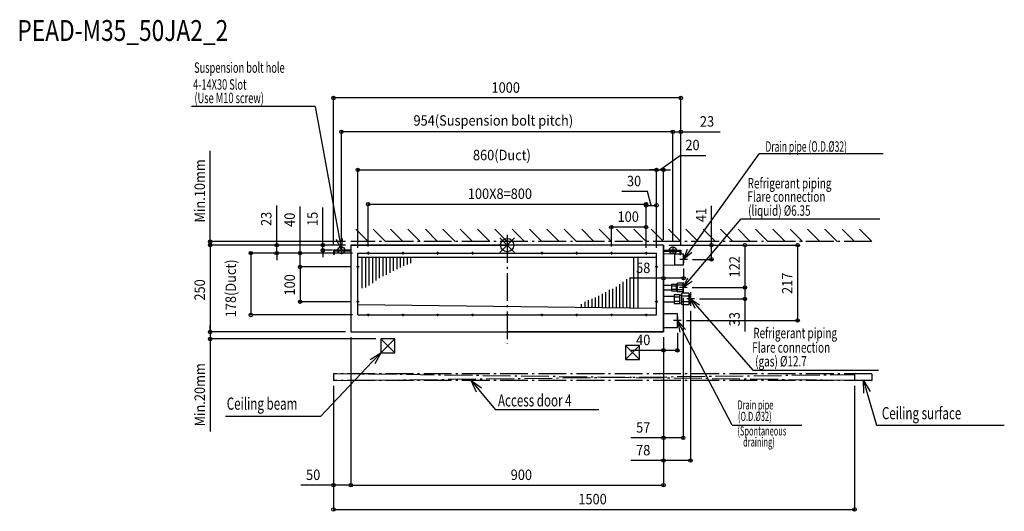
# Model space of a CAD drawing. Extents: x -1403 to 1431, y -766 to 648.
import ezdxf

# ---------------------------------------------------------------- set-up
doc = ezdxf.new("R2010")
doc.units = 0
doc.header["$LTSCALE"] = 20
doc.header["$MEASUREMENT"] = 0
doc.linetypes.add('DASHDOT', pattern=[5.5, 4, -0.6, 0.3, -0.6])
for name, color, linetype in [('ARRANGE', 1, 'CONTINUOUS'), ('BASIS', 6, 'DASHDOT'), ('DETAIL', 5, 'CONTINUOUS'), ('ETC', 61, 'CONTINUOUS'), ('FIX', 11, 'CONTINUOUS'), ('NOTE', 4, 'CONTINUOUS'), ('OUTLINE', 3, 'CONTINUOUS'), ('SERVICESPACE', 2, 'DASHDOT'), ('SIZE', 30, 'CONTINUOUS')]:
    doc.layers.add(name, color=color, linetype=linetype)
doc.styles.get("Standard").update_dxf_attribs({"font": 'SIMPLEX', "width": 0.9, "bigfont": 'BIGFONT'})
doc.styles.add('STANDARD1', font='MONOTXT.shx', dxfattribs={"width": 0.7, "height": 60, "bigfont": 'BIGFONT.shx'})

msp = doc.modelspace()

# ---------------------------------------------------------------- linework, layer by layer
at = {"layer": 'ARRANGE'}
for p, q in [((-21.3, -21), (21.3, 21)), ((-21.2, 21.1), (21.2, -21.1))]:
    msp.add_line(p, q, dxfattribs=at)
msp.add_circle((0, 0), 19.1, dxfattribs=at)
at = {"layer": 'BASIS'}
msp.add_line((0, 29.4), (0, -282.7), dxfattribs=at)
at = {"layer": 'DETAIL'}
for p, q in [((-450, 0), (0, 0)), ((-450, 0), (-450, -250)), ((450, 0), (0, 0)), ((450, 0), (450, -250)), ((-500, -15), (-500, -27)), ((-450, -15), (-500, -15)), ((-497.5, -27), (-500, -27)), ((-497.5, -17.7), (-497.5, -27)), ((-450, -17.5), (-497.3, -17.5)), ((-430, -201), (-430, -23)), ((-430, -23), (430, -23)), ((430, -201), (430, -23)), ((450, -15), (500, -15)), ((450, -17.5), (497.3, -17.5)), ((450, -24.2), (483, -24.7)), ((483, -57.2), (483, -24.7)), ((483, -25), (497.5, -25)), ((497.5, -17.7), (497.5, -27)), ((497.5, -27), (500, -27)), ((500, -15), (500, -27)), ((500, -25), (507.5, -25)), ((508, -56.5), (508, -25.5)), ((430, -35.3), (-430, -35.3)), ((-418, -35.3), (-418, -124.1)), ((-408, -35.3), (-408, -121.6)), ((-398, -35.3), (-398, -116.4)), ((-388, -35.3), (-388, -109.4)), ((-378, -35.3), (-378, -102.2)), ((-368, -35.3), (-368, -45.4)), ((-368, -35.3), (-368, -95.3)), ((-358, -35.3), (-358, -89.4)), ((-348, -35.3), (-348, -85.7)), ((-338, -35.3), (-338, -79.9)), ((-328, -35.3), (-328, -74.2)), ((-318, -35.3), (-318, -68.8)), ((-308, -35.3), (-308, -64)), ((-298, -35.3), (-298, -59.9)), ((-288, -35.3), (-288, -56.3)), ((-278, -35.3), (-278, -52.2)), ((364.4, -180.4), (364.4, -35.3)), ((376, -35.3), (376, -179.8)), ((450, -57.8), (483, -57.2)), ((483, -57), (507.5, -57)), ((324.4, -179.9), (324.4, -112.5)), ((334.4, -180), (334.4, -105.5)), ((344.4, -180.1), (344.4, -98.5)), ((354.4, -180.2), (354.4, -93.3)), ((364.4, -180.4), (364.4, -90.9)), ((473.5, -112.2), (473.5, -131.8)), ((473.5, -112.2), (486.2, -112.2)), ((486.8, -112.8), (486.2, -112.2)), ((486.2, -112.2), (487.5, -113.5)), ((487.2, -113.5), (486.8, -112.8)), ((489, -111), (490.7, -109.3)), ((489, -111), (489, -133)), ((489, -112.5), (489.1, -111.7)), ((489.1, -113.2), (489, -112.5)), ((489.1, -111.7), (489.4, -110.9)), ((489.4, -114), (489.1, -113.2)), ((489.4, -110.9), (489.9, -110.1)), ((489.9, -110.1), (490.7, -109.3)), ((505.3, -109.3), (490.7, -109.3)), ((505.3, -109.3), (507, -111)), ((506.1, -110.1), (505.3, -109.3)), ((506.6, -110.9), (506.1, -110.1)), ((506.9, -111.7), (506.6, -110.9)), ((506.6, -114), (506.9, -113.2)), ((507, -112.5), (506.9, -111.7)), ((506.9, -113.2), (507, -112.5)), ((507, -133), (507, -111)), ((274.4, -179.3), (274.4, -140.7)), ((284.4, -179.4), (284.4, -135)), ((294.4, -179.6), (294.4, -129.2)), ((304.4, -179.7), (304.4, -125.5)), ((314.4, -179.8), (314.4, -119.7)), ((450, -115.6), (473.5, -115.6)), ((450, -128.4), (473.5, -128.4)), ((473.5, -117.1), (486.2, -117.1)), ((473.5, -126.9), (486.2, -126.9)), ((473.5, -131.8), (486.2, -131.8)), ((486.2, -117.1), (486.8, -116.4)), ((486.8, -118.4), (486.2, -117.1)), ((486.2, -126.9), (486.8, -125.6)), ((486.8, -127.6), (486.2, -126.9)), ((486.2, -131.8), (487.5, -130.5)), ((486.2, -131.8), (486.8, -131.2)), ((486.8, -116.4), (487.2, -115.8)), ((487.2, -119.6), (486.8, -118.4)), ((486.8, -125.6), (487.2, -124.4)), ((487.2, -128.2), (486.8, -127.6)), ((486.8, -131.2), (487.2, -130.5)), ((487.4, -114.1), (487.2, -113.5)), ((487.2, -115.8), (487.4, -115.2)), ((487.4, -120.8), (487.2, -119.6)), ((487.2, -124.4), (487.4, -123.2)), ((487.4, -128.8), (487.2, -128.2)), ((487.2, -130.5), (487.4, -129.9)), ((487.5, -114.6), (487.4, -114.1)), ((487.4, -115.2), (487.5, -114.6)), ((487.5, -122), (487.4, -120.8)), ((487.4, -123.2), (487.5, -122)), ((487.5, -129.4), (487.4, -128.8)), ((487.4, -129.9), (487.5, -129.4)), ((487.5, -130.5), (487.5, -113.5)), ((487.5, -114.1), (489, -114.1)), ((487.5, -129.9), (489, -129.9)), ((489, -122), (489.1, -120.5)), ((489.1, -123.5), (489, -122)), ((489, -131.5), (489.1, -130.8)), ((489.1, -132.3), (489, -131.5)), ((489, -133), (490.7, -134.7)), ((489.1, -120.5), (489.4, -118.9)), ((489.4, -125.1), (489.1, -123.5)), ((489.1, -130.8), (489.4, -130)), ((489.4, -133.1), (489.1, -132.3)), ((489.9, -114.8), (489.4, -114)), ((489.4, -118.9), (489.9, -117.3)), ((489.9, -126.7), (489.4, -125.1)), ((489.4, -130), (489.9, -129.2)), ((489.9, -133.9), (489.4, -133.1)), ((490.7, -115.6), (489.9, -114.8)), ((489.9, -117.3), (490.7, -115.6)), ((490.7, -128.4), (489.9, -126.7)), ((489.9, -129.2), (490.7, -128.4)), ((490.7, -134.7), (489.9, -133.9)), ((505.3, -115.6), (490.7, -115.6)), ((505.3, -128.4), (490.7, -128.4)), ((505.3, -134.7), (490.7, -134.7)), ((502, -140.3), (504, -138.3)), ((502, -141.1), (502.4, -140.2)), ((502, -140.3), (502, -169.8)), ((502.4, -140.2), (503.1, -139.2)), ((503.1, -139.2), (504, -138.3)), ((522, -138.3), (504, -138.3)), ((505.3, -115.6), (506.1, -114.8)), ((506.1, -117.3), (505.3, -115.6)), ((505.3, -128.4), (506.1, -126.7)), ((506.1, -129.2), (505.3, -128.4)), ((505.3, -134.7), (507, -133)), ((505.3, -134.7), (506.1, -133.9)), ((506.1, -114.8), (506.6, -114)), ((506.6, -118.9), (506.1, -117.3)), ((506.1, -126.7), (506.6, -125.1)), ((506.6, -130), (506.1, -129.2)), ((506.1, -133.9), (506.6, -133.1)), ((506.9, -120.5), (506.6, -118.9)), ((506.6, -125.1), (506.9, -123.5)), ((506.9, -130.8), (506.6, -130)), ((506.6, -133.1), (506.9, -132.3)), ((507, -122), (506.9, -120.5)), ((506.9, -123.5), (507, -122)), ((507, -131.5), (506.9, -130.8)), ((506.9, -132.3), (507, -131.5)), ((522.9, -139.2), (522, -138.3)), ((522, -138.3), (524, -140.3)), ((523.6, -140.2), (522.9, -139.2)), ((524, -141.1), (523.6, -140.2)), ((524, -140.3), (524, -141.1)), ((524, -140.3), (528, -143.5)), ((524.3, -142), (524, -141.1)), ((214.4, -178.6), (214.4, -169.6)), ((224.4, -178.7), (224.4, -162.8)), ((234.4, -178.9), (234.4, -158.6)), ((244.4, -179), (244.4, -155)), ((254.4, -179.1), (254.4, -150.9)), ((264.4, -179.2), (264.4, -146.1)), ((450, -147.1), (480.5, -147.1)), ((450, -162.9), (480.5, -162.9)), ((480.5, -141.7), (480.5, -168.3)), ((480.5, -141.7), (495.7, -141.7)), ((480.5, -148.4), (495.7, -148.4)), ((480.5, -161.6), (495.7, -161.6)), ((480.5, -168.3), (495.7, -168.3)), ((496.4, -142.4), (495.7, -141.7)), ((495.7, -141.7), (497.5, -143.5)), ((495.7, -148.4), (496.4, -147.6)), ((496.5, -150.2), (495.7, -148.4)), ((495.7, -161.6), (496.5, -159.8)), ((496.4, -162.4), (495.7, -161.6)), ((495.7, -168.3), (497.5, -166.5)), ((495.7, -168.3), (496.4, -167.6)), ((496.9, -143.1), (496.4, -142.4)), ((496.4, -147.6), (496.9, -147)), ((496.9, -163), (496.4, -162.4)), ((496.4, -167.6), (496.9, -166.9)), ((497.1, -151.8), (496.5, -150.2)), ((496.5, -159.8), (497.1, -158.2)), ((497.2, -143.8), (496.9, -143.1)), ((496.9, -147), (497.2, -146.3)), ((497.2, -163.7), (496.9, -163)), ((496.9, -166.9), (497.2, -166.2)), ((497.4, -153.4), (497.1, -151.8)), ((497.1, -158.2), (497.4, -156.6)), ((497.4, -144.4), (497.2, -143.8)), ((497.2, -146.3), (497.4, -145.7)), ((497.4, -164.3), (497.2, -163.7)), ((497.2, -166.2), (497.4, -165.6)), ((497.5, -145), (497.4, -144.4)), ((497.4, -145.7), (497.5, -145)), ((497.5, -155), (497.4, -153.4)), ((497.4, -156.6), (497.5, -155)), ((497.5, -165), (497.4, -164.3)), ((497.4, -165.6), (497.5, -165)), ((497.5, -166.5), (497.5, -143.5)), ((497.5, -143.9), (502, -143.9)), ((497.5, -166.1), (502, -166.1)), ((502.4, -144.7), (502, -143.8)), ((502, -152.3), (502.4, -150.5)), ((502.4, -159.5), (502, -157.7)), ((502, -166.2), (502.4, -165.3)), ((502.4, -169.8), (502, -168.9)), ((502, -169.8), (504, -171.8)), ((503.1, -145.6), (502.4, -144.7)), ((502.4, -150.5), (503.1, -148.6)), ((503.1, -161.4), (502.4, -159.5)), ((502.4, -165.3), (503.1, -164.4)), ((503.1, -170.7), (502.4, -169.8)), ((504, -146.6), (503.1, -145.6)), ((503.1, -148.6), (504, -146.6)), ((504, -163.4), (503.1, -161.4)), ((503.1, -164.4), (504, -163.4)), ((522, -146.6), (504, -146.6)), ((522, -163.4), (504, -163.4)), ((522, -146.6), (522.9, -145.6)), ((522.9, -148.6), (522, -146.6)), ((522, -163.4), (522.9, -161.4)), ((522.9, -164.4), (522, -163.4)), ((522, -171.8), (524, -169.8)), ((522.9, -145.6), (523.6, -144.7)), ((523.6, -150.5), (522.9, -148.6)), ((522.9, -161.4), (523.6, -159.5)), ((523.6, -165.3), (522.9, -164.4)), ((522.9, -170.7), (523.6, -169.8)), ((523.6, -144.7), (524, -143.8)), ((524, -152.3), (523.6, -150.5)), ((523.6, -159.5), (524, -157.7)), ((524, -166.2), (523.6, -165.3)), ((523.6, -169.8), (524, -168.9)), ((524, -143.8), (524.3, -142.9)), ((524, -143.8), (524, -152.3)), ((524.3, -154.1), (524, -152.3)), ((524, -157.7), (524.3, -155.9)), ((524, -157.7), (524, -166.2)), ((524.3, -167.1), (524, -166.2)), ((524, -169.8), (528, -166.5)), ((524, -168.9), (524.3, -168)), ((524, -168.9), (524, -169.8)), ((524.3, -142.9), (524.3, -142)), ((524.3, -155.9), (524.3, -154.1)), ((524.3, -168), (524.3, -167.1)), ((528, -143.5), (528, -166.5)), ((-430, -171.1), (430, -181.1)), ((450, -197.2), (490, -197.2)), ((490, -237.2), (490, -197.2)), ((504, -171.8), (503.1, -170.7)), ((522, -171.8), (504, -171.8)), ((522, -171.8), (522.9, -170.7)), ((-430, -201), (430, -201)), ((-450, -250), (0, -250)), ((450, -250), (0, -250)), ((450, -237.2), (490, -237.2))]:
    msp.add_line(p, q, dxfattribs=at)
for centre, radius, start, end in [((-497.3, -17.7), 0.2, 90, 180), ((497.3, -17.7), 0.2, 0, 90), ((507.5, -25.5), 0.5, 0, 90), ((507.5, -56.5), 0.5, 270, 0)]:
    msp.add_arc(centre, radius, start, end, dxfattribs=at)
at = {"layer": 'FIX'}
for centre in [(-477, -15), (477, -15)]:
    msp.add_circle(centre, 9.95, dxfattribs=at)
at = {"layer": 'NOTE'}
for p, q in [((-552.9, 398.5), (-908.4, 398.5)), ((-552.9, 398.5), (-477, -15)), ((525.5, -16.6), (725.9, 262.1)), ((1082.5, 262.1), (725.9, 262.1)), ((526.4, -99.1), (674.1, 75.3)), ((674.1, 75.3), (1072.8, 75.3)), ((-477, -15), (-491.5, 16.2)), ((-477, -15), (-474, 19.3)), ((-496.4, -23), (-503.6, -23)), ((-487.9, -15), (-466.1, -15)), ((-477, -4.2), (-477, -25.9)), ((-396.4, -23), (-403.6, -23)), ((-400, -19.4), (-400, -26.6)), ((-296.4, -23), (-303.6, -23)), ((-300, -19.4), (-300, -26.6)), ((-196.4, -23), (-203.6, -23)), ((-200, -19.4), (-200, -26.6)), ((-96.4, -23), (-103.6, -23)), ((-100, -19.4), (-100, -26.6)), ((3.6, -23), (-3.6, -23)), ((0, -19.4), (0, -26.6)), ((103.6, -23), (96.4, -23)), ((100, -19.4), (100, -26.6)), ((203.6, -23), (196.4, -23)), ((200, -19.4), (200, -26.6)), ((303.6, -23), (296.4, -23)), ((300, -19.4), (300, -26.6)), ((403.6, -23), (396.4, -23)), ((400, -19.4), (400, -26.6)), ((487.9, -15), (466.1, -15)), ((477, -4.2), (477, -25.9)), ((508, -41), (519, -11.9)), ((508, -41), (525.5, -16.6)), ((532, -21.3), (508, -41)), ((518.9, -41), (497.1, -41)), ((508, -30.1), (508, -51.9)), ((-426.4, -63), (-433.6, -63)), ((-430, -59.4), (-430, -66.6)), ((433.6, -63), (426.4, -63)), ((430, -59.4), (430, -66.6)), ((507, -122), (520.3, -93.9)), ((507, -122), (526.4, -99.1)), ((532.5, -104.3), (507, -122)), ((507, -107.3), (507, -136.7)), ((517.9, -122), (496.1, -122)), ((528, -135.5), (528, -174.5)), ((-426.4, -163), (-433.6, -163)), ((-430, -159.4), (-430, -166.6)), ((433.6, -163), (426.4, -163)), ((430, -159.4), (430, -166.6)), ((538.9, -155), (517.1, -155)), ((541.7, -182.9), (528, -155)), ((528, -155), (553.8, -172.3)), ((528, -155), (547.8, -177.6)), ((-400, -197.4), (-400, -204.6)), ((-300, -197.4), (-300, -204.6)), ((-200, -197.4), (-200, -204.6)), ((-100, -197.4), (-100, -204.6)), ((0, -197.4), (0, -204.6)), ((100, -197.4), (100, -204.6)), ((200, -197.4), (200, -204.6)), ((300, -197.4), (300, -204.6)), ((400, -197.4), (400, -204.6)), ((547.8, -177.6), (707.4, -359.6)), ((-396.4, -201), (-403.6, -201)), ((-296.4, -201), (-303.6, -201)), ((-196.4, -201), (-203.6, -201)), ((-96.4, -201), (-103.6, -201)), ((3.6, -201), (-3.6, -201)), ((103.6, -201), (96.4, -201)), ((203.6, -201), (196.4, -201)), ((303.6, -201), (296.4, -201)), ((403.6, -201), (396.4, -201)), ((500.9, -217), (479.1, -217)), ((490, -206.4), (490, -228.1)), ((490, -217), (513.1, -242.4)), ((490, -217), (497.3, -250.6)), ((647.9, -517.8), (490, -217)), ((-394.2, -328.9), (-363.3, -310)), ((-363.3, -310), (-387.4, -335.4)), ((-363.3, -310), (-380.6, -341.8)), ((-387.4, -335.4), (-537.1, -493)), ((707.4, -359.6), (1069, -359.6)), ((-88.5, -422.8), (-103.8, -390)), ((-103.8, -390), (-74.1, -410.8)), ((-103.8, -390), (-81.3, -416.8)), ((-88.5, -422.8), (-103.8, -390)), ((-103.8, -390), (-81.3, -416.8)), ((1025.9, -390), (1044.8, -420.9)), ((1025.9, -390), (1035.8, -423.6)), ((1026.9, -426.2), (1025.9, -390)), ((-81.3, -416.8), (-34.4, -472.8)), ((-81.3, -416.8), (-34.4, -472.8)), ((1035.8, -423.6), (1063.7, -517.8)), ((-34.4, -472.8), (264.3, -472.8)), ((-34.4, -472.8), (264.3, -472.8)), ((-537.1, -493), (-810.3, -493)), ((647.9, -517.8), (848.6, -517.8)), ((647.9, -517.8), (848.6, -517.8)), ((1063.7, -517.8), (1431.2, -517.8))]:
    msp.add_line(p, q, dxfattribs=at)
at = {"layer": 'OUTLINE'}
for p, q in [((-450, 0), (-450, -250)), ((450, 0), (-450, 0)), ((450, -250), (450, 0)), ((-450, -250), (450, -250)), ((-363.3, -270), (-363.3, -310)), ((-323.3, -270), (-363.3, -270)), ((-323.3, -310), (-363.3, -270)), ((-363.3, -310), (-323.3, -270)), ((-323.3, -310), (-323.3, -270)), ((-363.3, -310), (-323.3, -310)), ((340.8, -289), (340.8, -329)), ((380.8, -289), (340.8, -289)), ((380.8, -329), (340.8, -289)), ((340.8, -329), (380.8, -289)), ((380.8, -329), (380.8, -289)), ((340.8, -329), (380.8, -329))]:
    msp.add_line(p, q, dxfattribs=at)
at = {"layer": 'SERVICESPACE'}
for p, q in [((-400, 10), (-435.4, 45.4)), ((-350, 10), (-385.4, 45.4)), ((-300, 10), (-335.4, 45.4)), ((-250, 10), (-285.4, 45.4)), ((-200, 10), (-235.4, 45.4)), ((-150, 10), (-185.4, 45.4)), ((-100, 10), (-135.4, 45.4)), ((-50, 10), (-85.4, 45.4)), ((0, 10), (-35.4, 45.4)), ((50, 10), (14.6, 45.4)), ((100, 10), (64.6, 45.4)), ((150, 10), (114.6, 45.4)), ((200, 10), (164.6, 45.4)), ((250, 10), (214.6, 45.4)), ((300, 10), (264.6, 45.4)), ((350, 10), (314.6, 45.4)), ((400, 10), (364.6, 45.4)), ((450, 10), (414.6, 45.4)), ((500, 10), (464.6, 45.4)), ((550, 10), (514.6, 45.4)), ((600, 10), (564.6, 45.4)), ((650, 10), (614.6, 45.4)), ((700, 10), (664.6, 45.4)), ((750, 10), (714.6, 45.4)), ((800, 10), (764.6, 45.4)), ((850, 10), (814.6, 45.4)), ((900, 10), (864.6, 45.4)), ((950, 10), (914.6, 45.4)), ((1000, 10), (964.6, 45.4)), ((1050, 10), (1014.6, 45.4)), ((-500, 0), (-500, 10)), ((-500, 0), (-500, 10)), ((1050, 10), (-450, 10)), ((1050, -370), (-500, -370)), ((1000, -390), (-500, -370)), ((-500, -370), (-500, -390)), ((-500, -390), (1000, -372.4)), ((1050, -390), (-500, -390)), ((1000, -370), (1000, -390)), ((1050, -370), (1050, -390))]:
    msp.add_line(p, q, dxfattribs=at)
at = {"layer": 'SIZE'}
for p, q in [((-500, 0), (-500, 428.4)), ((500, 0), (500, 428.4)), ((500, 423.4), (-500, 423.4)), ((-477, 10.8), (-477, 330.8)), ((477, 325.8), (-477, 325.8)), ((477, 325.8), (457, 325.8)), ((477, 9.9), (477, 330.8)), ((477, 10.8), (477, 330.8)), ((477, 325.8), (500, 325.8)), ((500, 0), (500, 330.8)), ((500, 325.8), (613.7, 325.8)), ((-854.9, 10), (-854.9, 271.6)), ((440, 216.3), (498.1, 258)), ((498.1, 258), (571.9, 258)), ((-430, -8), (-430, 221.3)), ((-430, 216.3), (430, 216.3)), ((430, 216.3), (410, 216.3)), ((430, -8), (430, 221.3)), ((430, -8), (430, 221.3)), ((430, 216.3), (450, 216.3)), ((430, 216.3), (450, 216.3)), ((450, 15), (450, 221.3)), ((450, 216.3), (470, 216.3)), ((403.6, 154.3), (329.9, 154.3)), ((415, 114.2), (403.6, 154.3)), ((-663.4, 0), (-663.4, 113.7)), ((-400, -4.4), (-400, 122.8)), ((-400, 117.8), (400, 117.8)), ((400, -4.4), (400, 122.8)), ((400, -8), (400, 119.2)), ((400, 114.2), (430, 114.2)), ((430, -8), (430, 119.2)), ((-596, -23), (-596, 111.1)), ((-530.5, 0), (-530.5, 108.6)), ((588.3, 0), (588.3, 113.2)), ((300, -4.4), (300, 56.8)), ((400, -4.4), (400, 56.8)), ((400, 51.8), (300, 51.8)), ((-465, 10), (-859.9, 10)), ((-565, 0), (-859.9, 0)), ((-465, 0), (-859.9, 0)), ((-854.9, 0), (-854.9, 10)), ((-854.9, 0), (-854.9, -250)), ((-854.9, 0), (-854.9, -20)), ((-465, 0), (-668.4, 0)), ((-663.4, -23), (-663.4, 0)), ((-465, 0), (-535.5, 0)), ((-530.5, -15), (-530.5, 0)), ((465, 0), (689.5, 0)), ((465, 0), (841.2, 0)), ((465, 0), (593.3, 0)), ((588.3, -41), (588.3, 0)), ((684.5, 0), (684.5, -122)), ((836.2, 0), (836.2, -217)), ((-445, -23), (-742.9, -23)), ((-737.9, -23), (-737.9, -201)), ((-445, -23), (-668.4, -23)), ((-663.4, -23), (-663.4, -43)), ((-445, -23), (-601, -23)), ((-596, -63), (-596, -23)), ((-502.9, -15), (-535.5, -15)), ((-530.5, -15), (-530.5, -35)), ((533.9, -41), (593.3, -41)), ((-448.6, -63), (-601, -63)), ((-448.6, -63), (-601, -63)), ((-596, -63), (-596, -163)), ((450, -72.8), (450, -100.4)), ((508, -66.9), (508, -100.4)), ((450, -95.4), (356.3, -95.4)), ((508, -95.4), (450, -95.4)), ((532.9, -122), (689.5, -122)), ((532.9, -122), (689.5, -122)), ((684.5, -122), (684.5, -155)), ((-448.6, -163), (-601, -163)), ((507, -151.7), (507, -559.6)), ((553.9, -155), (689.5, -155)), ((684.5, -155), (684.5, -248.7)), ((528, -189.5), (528, -625)), ((-445, -201), (-742.9, -201)), ((515.9, -217), (841.2, -217)), ((-565, -250), (-859.9, -250)), ((-465, -250), (-859.9, -250)), ((-854.9, -250), (-854.9, -230)), ((-854.9, -250), (-854.9, -270)), ((490, -252.2), (490, -307.9)), ((-378.3, -270), (-859.9, -270)), ((-854.9, -270), (-854.9, -536.7)), ((-450, -265), (-450, -695.9)), ((-450, -265), (-450, -695.9)), ((450, -265), (450, -559.6)), ((450, -265), (450, -625)), ((450, -265), (450, -695.9)), ((450, -265), (450, -307.9)), ((450, -302.9), (356.3, -302.9)), ((490, -302.9), (450, -302.9)), ((-500, -405), (-500, -695.9)), ((-500, -405), (-500, -765.9)), ((1000, -405), (1000, -765.9)), ((450, -554.6), (356.3, -554.6)), ((507, -554.6), (450, -554.6)), ((450, -620), (356.3, -620)), ((528, -620), (450, -620)), ((-500, -690.9), (-593.7, -690.9)), ((-450, -690.9), (-500, -690.9)), ((-450, -690.9), (450, -690.9)), ((-500, -760.9), (1000, -760.9))]:
    msp.add_line(p, q, dxfattribs=at)
for centre in [(-500, 423.4), (500, 423.4), (-477, 325.8), (477, 325.8), (477, 325.8), (500, 325.8), (-430, 216.3), (430, 216.3), (430, 216.3), (450, 216.3), (-400, 117.8), (400, 117.8), (400, 114.2), (430, 114.2), (300, 51.8), (400, 51.8), (-854.9, 10), (-854.9, 0), (-854.9, 0), (-663.4, 0), (-530.5, 0), (588.3, 0), (684.5, 0), (836.2, 0), (-737.9, -23), (-663.4, -23), (-596, -23), (-530.5, -15), (588.3, -41), (-596, -63), (-596, -63), (450, -95.4), (508, -95.4), (684.5, -122), (684.5, -122), (-596, -163), (684.5, -155), (-737.9, -201), (836.2, -217), (-854.9, -250), (-854.9, -250), (-854.9, -270), (450, -302.9), (490, -302.9), (450, -554.6), (507, -554.6), (450, -620), (528, -620), (-500, -690.9), (-450, -690.9), (-450, -690.9), (450, -690.9), (-500, -760.9), (1000, -760.9)]:
    msp.add_circle(centre, 5, dxfattribs=at)

# ---------------------------------------------------------------- texts
at = {"layer": 'ETC', "width": 0.8}
msp.add_text('PEAD-M35_50JA2_2', height=60, rotation=0, dxfattribs=at).set_placement((-1409.8, 587.4))
at = {"layer": 'NOTE', "style": 'STANDARD1'}
for s, height, rotation, width, p in [('Suspension bolt hole', 30, 360, 0.65, (-901.1, 495.7)), (' 4-14X30 Slot', 30, 360, 0.65, (-910.1, 447.2)), ('(Use M10 screw)', 30, 360, 0.65, (-900.1, 408.4)), ('Drain pipe (O.D.%%C32)', 30, 360, 0.6, (743.6, 268.6)), ('Refrigerant piping', 30, 360, 0.7, (692.3, 163)), ('Flare connection', 30, 360, 0.7, (691.8, 124.6)), ('(liquid) %%C6.35', 30, 360, 0.7, (693.9, 84.4)), ('Refrigerant piping', 30, 360, 0.7, (708.5, -267.9)), ('Flare connection', 30, 360, 0.7, (705.4, -309.6)), ('(gas) %%C12.7', 30, 360, 0.7, (714.1, -349.3)), ('Ceiling beam', 35, 360, 0.7, (-807.1, -473.7)), ('Access door 4', 35, 0, 0.7, (-26.4, -464.3)), ('Drain pipe', 26.24, 360, 0.6, (663.1, -472.9)), ('(O.D.%%C32)', 26.241, 360, 0.6, (664.4, -505.9)), ('Ceiling surface', 35, 0, 0.7, (1078.8, -501.1)), ('(Spontaneous', 26.241, 360, 0.6, (662.9, -547.8)), ('draining)', 26.24, 360, 0.6, (679.2, -579.5))]:
    msp.add_text(s, height=height, rotation=rotation, dxfattribs=dict(at, width=width)).set_placement(p)
at = {"layer": 'SIZE', "width": 0.9}
for s, p in [('1000', (-45, 438.4)), ('954(Suspension bolt pitch)', (-269.5, 343.6)), ('23', (555, 340.8)), ('20', (513.1, 273)), ('860(Duct)', (-98.4, 244.1)), ('30', (344.9, 169.3)), ('100X8=800', (-113.1, 132.8)), ('100', (317.9, 66.8)), ('58', (371.3, -80.4)), ('40', (371.3, -287.9)), ('57', (371.3, -539.6)), ('78', (371.3, -605)), ('50', (-578.7, -675.9)), ('900', (10.3, -675.9)), ('1500', (205, -745.9))]:
    msp.add_text(s, height=30, dxfattribs=at).set_placement(p)
for s, p in [('Min.10mm', (-869.9, 65)), ('23', (-678.4, 55)), ('40', (-611, 52.4)), ('15', (-545.5, 55)), ('41', (573.3, 66.1)), ('178(Duct)', (-780.7, -207.8)), ('122', (669.5, -93.1)), ('217', (821.2, -140.6)), ('250', (-869.9, -159.7)), ('100', (-611, -145.1)), ('33', (669.5, -233.7)), ('Min.20mm', (-869.9, -521.7))]:
    msp.add_text(s, height=30, rotation=90, dxfattribs=at).set_placement(p)

doc.saveas('drawing.dxf')
